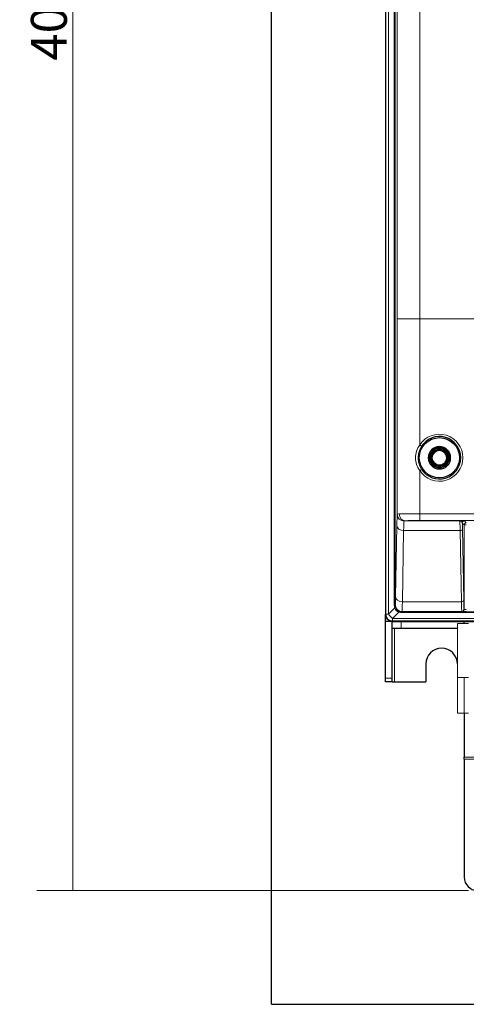
# Model space of a CAD drawing. Units: millimetres. Extents: x 0 to 420, y 0 to 297.
# Drawn here: x 143 to 167, y 100 to 155 of the extents above; entities that cross this region are included whole.
import ezdxf

# ---------------------------------------------------------------- set-up
doc = ezdxf.new("R2010")
doc.units = ezdxf.units.MM
doc.layers.add('1', color=7, linetype='CONTINUOUS')
doc.layers.add('61', color=7, linetype='CONTINUOUS')
doc.styles.add('DEFAULT', font='simplex.shx')
doc.dimstyles.get("Standard").update_dxf_attribs({"dimtxt": 0.18, "dimasz": 0.18, "dimexe": 0.18, "dimexo": 0.0625, "dimgap": 0.09, "dimtad": 0, "dimtih": 1, "dimtoh": 1, "dimdec": 4, "dimzin": 0, "dimdsep": 46, "dimtxsty": 'Standard', "dimcen": 0.09, "dimadec": 0, "dimazin": 0, "dimtfac": 1, "dimtdec": 4, "dimtofl": 0, "dimtmove": 0, "dimatfit": 3, "dimfxl": 0, "dimtolj": 1, "dimtzin": 0, "dimarcsym": 0})

# ---------------------------------------------------------------- blocks, each defined once
blk = doc.blocks.new('DimnDraft3D6')
at = {"layer": '61', "color": 152, "linetype": 'Continuous', "lineweight": 5}
for p, q in [((162.995, 209.166), (143.57, 209.166)), ((167.62, 106.78), (143.57, 106.78))]:
    blk.add_line(p, q, dxfattribs=at)
at = {"layer": '61', "color": 27, "linetype": 'Continuous', "lineweight": 5}
blk.add_line((145.57, 209.166), (145.57, 106.78), dxfattribs=at)
for points in [[(145.57, 209.166), (146.099, 206.166), (145.041, 206.166), (145.57, 209.166)], [(145.57, 106.78), (145.041, 109.78), (146.099, 109.78), (145.57, 106.78)]]:
    blk.add_solid(points, dxfattribs=at)
at = {"layer": '61', "color": 23, "linetype": 'Continuous', "lineweight": 5, "insert": (145.237, 153.073), "char_height": 2, "attachment_point": 7, "rotation": 90, "line_spacing_factor": 1.204819, "style": 'DEFAULT'}
blk.add_mtext('\\W01.000;409,5 ', dxfattribs=at)

msp = doc.modelspace()

# ---------------------------------------------------------------- linework, layer by layer
at = {"layer": '1', "color": 7, "linetype": 'Continuous', "lineweight": 5}
for p, q in [((162.995, 122.166), (162.995, 203.916)), ((165.745, 131.367), (165.745, 131.414)), ((165.778, 131.415), (165.778, 131.429)), ((165.852, 131.454), (165.852, 131.449)), ((166.138, 131.449), (166.138, 131.454)), ((166.213, 131.429), (166.213, 131.415)), ((166.245, 131.414), (166.245, 131.367)), ((165.745, 130.464), (165.745, 130.418)), ((165.778, 130.403), (165.778, 130.416)), ((165.852, 130.382), (165.852, 130.377)), ((166.138, 130.377), (166.138, 130.382)), ((166.213, 130.416), (166.213, 130.403)), ((166.245, 130.418), (166.245, 130.464)), ((172.298, 121.791), (163.37, 121.791)), ((166.995, 118.666), (166.995, 121.666)), ((166.995, 121.666), (167.62, 121.666)), ((166.995, 116.666), (166.995, 118.666)), ((167.62, 118.666), (166.995, 118.666)), ((167.37, 116.666), (167.37, 118.666)), ((167.37, 116.666), (166.995, 116.666)), ((167.37, 116.666), (167.62, 116.666))]:
    msp.add_line(p, q, dxfattribs=at)
at = {"layer": '1', "color": 163, "linetype": 'Continuous'}
for p, q in [((162.995, 203.916), (162.995, 122.166)), ((163.37, 121.791), (203.87, 121.791))]:
    msp.add_line(p, q, dxfattribs=at)
at = {"layer": '1', "color": 163, "linetype": 'Continuous', "lineweight": 5}
for p, q in [((163.016, 122.186), (163.016, 203.895)), ((163.158, 203.895), (163.158, 122.186)), ((163.479, 122.697), (163.479, 203.384)), ((163.527, 203.384), (163.527, 122.697)), ((163.648, 127.749), (163.648, 138.666)), ((163.648, 138.666), (164.898, 138.666)), ((164.898, 138.666), (164.898, 131.632)), ((164.898, 138.666), (168.41, 138.666)), ((165.003, 131.564), (164.898, 131.632)), ((164.898, 130.199), (165.003, 130.267)), ((164.898, 130.199), (164.898, 127.79)), ((164.898, 127.79), (168.41, 127.79)), ((164.898, 127.415), (164.898, 127.79)), ((168.415, 127.415), (164.898, 127.415)), ((163.558, 123.149), (163.627, 127.122)), ((164.097, 127.406), (167.13, 127.406)), ((167.368, 127.168), (167.272, 127.264)), ((167.279, 126.945), (167.348, 122.972)), ((167.368, 122.463), (167.368, 127.168)), ((167.493, 127.168), (167.368, 127.168)), ((167.397, 127.389), (167.493, 127.293)), ((164.002, 126.857), (163.933, 122.884)), ((167.154, 126.857), (164.002, 126.857)), ((167.223, 122.884), (167.154, 126.857)), ((163.158, 122.186), (163.507, 122.535)), ((163.527, 122.697), (163.479, 122.697)), ((163.527, 122.697), (163.54, 122.71)), ((163.933, 122.884), (167.223, 122.884)), ((162.995, 122.166), (163.016, 122.186)), ((163.158, 122.186), (163.016, 122.186)), ((163.739, 122.302), (163.391, 121.954)), ((163.391, 121.954), (203.85, 121.954)), ((163.391, 121.954), (163.391, 121.811)), ((163.915, 122.335), (163.902, 122.322)), ((163.902, 122.322), (203.339, 122.322)), ((163.902, 122.322), (163.902, 122.275)), ((203.339, 122.275), (163.902, 122.275)), ((167.255, 122.335), (163.915, 122.335)), ((163.391, 121.811), (163.37, 121.791)), ((203.85, 121.811), (163.391, 121.811))]:
    msp.add_line(p, q, dxfattribs=at)
at = {"layer": '1', "color": 163, "linetype": 'Continuous'}
msp.add_circle((165.995, 130.916), 1.122, dxfattribs=at)
at = {"layer": '1', "color": 163, "linetype": 'Continuous', "extrusion": (0, 0, -1)}
for radius in [0.625, 0.557]:
    msp.add_circle((-165.995, 130.916), radius, dxfattribs=at)
at = {"layer": '1', "color": 7, "linetype": 'Continuous', "lineweight": 5, "extrusion": (0, 0, -1)}
for radius in [0.513, 0.438]:
    msp.add_circle((-165.995, 130.916), radius, dxfattribs=at)
at = {"layer": '1', "color": 7, "linetype": 'Continuous', "lineweight": 5}
for radius in [0.463, 0.397]:
    msp.add_circle((165.995, 130.916), radius, dxfattribs=at)
at = {"layer": '1', "color": 163, "linetype": 'Continuous', "lineweight": 5, "extrusion": (0, 0, -1)}
msp.add_arc((-165.995, 130.916), 1.31, 33.1493, 326.8507, dxfattribs=at)
at = {"layer": '1', "color": 163, "linetype": 'Continuous'}
msp.add_arc((165.995, 130.916), 1.185, 213.1493, 146.8507, dxfattribs=at)
at = {"layer": '1', "color": 7, "linetype": 'Continuous', "lineweight": 5}
for centre, radius, start, end in [((165.995, 130.916), 0.516, 118.9935, 241.0065), ((165.995, 130.916), 0.516, 61.4767, 118.5233), ((165.995, 130.916), 0.516, 298.9935, 61.0065), ((165.995, 130.916), 0.516, 241.4767, 298.5233), ((163.37, 122.166), 0.375, 180, 270)]:
    msp.add_arc(centre, radius, start, end, dxfattribs=at)
at = {"layer": '1', "color": 163, "linetype": 'Continuous', "lineweight": 5, "extrusion": (0, 0, -1)}
for centre, major_axis, ratio, start_param, end_param in [((134.047, 138.666), (0, -1695.881), 0.017455, 4.674277, 4.712389), ((135.296, 138.666), (0, -1697.131), 0.017442, 4.676175, 4.712389), ((163.655, 125.531), (0, -2.25), 0.017455, 2.356194, 2.973227), ((164.898, 127.775), (1.25, 0), 0.012219, 3.556902, 4.712389), ((164.898, 127.4), (0.875, 0), 0.017455, 3.556902, 4.712389), ((164.03, 125.531), (0, -1.875), 0.020946, 2.356194, 2.973227), ((167.129, 125.531), (0, -1.875), 0.018619, 3.159046, 3.926991), ((167.254, 125.531), (0, -2), 0.017455, 3.664328, 3.926991), ((163.539, 124.21), (0, -1.5), 0.017455, 5.497787, 6.265732), ((163.986, 122.704), (-0.468, -0.199), 0.980372, 0.062618, 0.394551), ((163.898, 122.693), (-0.305, -0.305), 0.868233, 5.829872, 6.736498), ((163.909, 122.704), (-0.353, -0.151), 0.973907, 0.062804, 0.394737), ((163.898, 122.693), (0.265, -0.265), 0.980915, 1.117484, 2.024109), ((163.914, 124.21), (0, -1.875), 0.013964, 5.497787, 6.265732), ((167.245, 124.21), (0, -1.875), 0.016291, 0.058924, 0.785398), ((167.37, 124.21), (0, -1.75), 0.017455, 0.058924, 0.785398), ((163.909, 122.782), (-0.199, -0.468), 0.980372, 5.888634, 6.220567), ((163.909, 122.704), (-0.151, -0.353), 0.973907, 5.888448, 6.220381), ((167.493, 122.336), (0.25, 0), 0.017455, 1.570796, 2.829013), ((167.493, 122.461), (0.125, 0), 0.03491, 1.570796, 2.829013)]:
    msp.add_ellipse(centre, major_axis=major_axis, ratio=ratio, start_param=start_param, end_param=end_param, dxfattribs=at)
at = {"layer": '1', "color": 7, "linetype": 'Continuous', "lineweight": 5, "extrusion": (0, 0, -1)}
for centre, major_axis, ratio, start_param, end_param in [((166.04, 130.915), (0.54, -0.009), 0.996596, 4.118559, 4.126422), ((165.95, 130.915), (-0.54, -0.013), 0.996614, 2.163541, 2.171403), ((166.04, 130.916), (-0.54, -0.002), 0.996561, 5.286359, 5.294223), ((165.95, 130.916), (0.54, -0.02), 0.996651, 0.955788, 0.96365)]:
    msp.add_ellipse(centre, major_axis=major_axis, ratio=ratio, start_param=start_param, end_param=end_param, dxfattribs=at)
at = {"layer": '1', "color": 163, "linetype": 'Continuous', "lineweight": 5}
for centre, major_axis, ratio, start_param, end_param in [((164.023, 127.749), (0.373, -0.038), 0.985714, 3.245398, 4.81327), ((164.097, 127.781), (0.015, -0.375), 0.914875, 4.67619, 6.239945), ((164.002, 127.122), (0.375, -0.007), 0.707053, 3.166275, 4.72473), ((167.154, 126.945), (-0.125, -0.002), 0.707053, 1.558455, 3.116911), ((167.397, 127.264), (-0.0884, -0.0884), 0.999695, 3.927143, 5.497635), ((167.493, 127.168), (-0.0884, -0.0884), 0.999695, 3.927143, 5.497635), ((163.933, 123.149), (0.375, -0.007), 0.707053, 3.166275, 4.72473), ((163.429, 122.535), (-0.118, -0.041), 0.252915, 2.194881, 3.11866), ((163.915, 122.71), (0.265, -0.265), 0.999695, 3.927143, 5.497635), ((167.223, 122.972), (0.125, 0.002), 0.707053, 4.700048, 6.258503), ((163.391, 122.186), (0.265, -0.265), 0.999695, 3.927143, 5.497635), ((163.391, 122.186), (-0.265, 0.265), 0.487147, 1.117484, 2.024109), ((163.739, 122.225), (-0.041, -0.118), 0.252915, 3.164525, 4.088305), ((167.255, 122.46), (0.007, 0.125), 0.951412, 3.198301, 4.763731)]:
    msp.add_ellipse(centre, major_axis=major_axis, ratio=ratio, start_param=start_param, end_param=end_param, dxfattribs=at)
at = {"layer": '1', "color": 163, "linetype": 'Continuous', "extrusion": (0, 0, -1)}
msp.add_ellipse((163.37, 122.166), major_axis=(0.265, 0.265), ratio=0.999695, start_param=2.356347, end_param=3.926839, dxfattribs=at)
at = {"layer": '1', "color": 163, "linetype": 'Continuous'}
msp.add_ellipse((167.243, 122.463), major_axis=(0.12, 0.035), ratio=0.998113, start_param=4.425223, end_param=5.994991, dxfattribs=at)
at = {"layer": '1', "color": 163, "linetype": 'Continuous', "lineweight": 5}
for points, knots in [([(164.898, 130.199), (164.746, 130.408), (164.662, 130.659), (164.661, 131.169), (164.746, 131.423), (164.898, 131.632)], [0, 0, 0, 0, 0.5, 0.5, 1, 1, 1, 1]), ([(165.003, 131.564), (164.877, 131.371), (164.81, 131.143), (164.81, 130.687), (164.877, 130.461), (165.003, 130.267)], [0, 0, 0, 0, 0.5, 0.5, 1, 1, 1, 1]), ([(164.097, 127.406), (164.088, 127.406), (164.079, 127.405), (164.042, 127.401), (164.025, 127.393), (164.023, 127.38)], [0, 0, 0, 0, 0.205989, 0.205989, 1, 1, 1, 1]), ([(167.13, 127.406), (167.13, 127.406), (167.13, 127.406), (167.131, 127.406), (167.132, 127.406), (167.144, 127.404), (167.155, 127.402), (167.188, 127.389), (167.209, 127.376), (167.25, 127.333), (167.269, 127.301), (167.272, 127.264)], [0, 0, 0, 0, 0.004405, 0.004405, 0.013832, 0.013832, 0.195432, 0.195432, 0.547723, 0.547723, 1, 1, 1, 1])]:
    msp.add_open_spline(points, degree=3, knots=knots, dxfattribs=at)
at = {"layer": '1', "color": 7, "linetype": 'Continuous', "lineweight": 5}
for points in [[(165.778, 131.415), (165.768, 131.4), (165.758, 131.385), (165.749, 131.369)], [(166.213, 131.415), (166.222, 131.4), (166.232, 131.385), (166.242, 131.369)], [(165.778, 130.416), (165.768, 130.431), (165.758, 130.446), (165.749, 130.462)], [(166.213, 130.416), (166.222, 130.431), (166.232, 130.446), (166.242, 130.462)]]:
    msp.add_open_spline(points, degree=3, dxfattribs=at)
msp.add_open_spline([(166.138, 130.382), (166.147, 130.385), (166.156, 130.388), (166.172, 130.393), (166.18, 130.397), (166.193, 130.403), (166.199, 130.406), (166.208, 130.411), (166.211, 130.414), (166.213, 130.416), (166.213, 130.416), (166.213, 130.416)], degree=3, knots=[0, 0, 0, 0, 0.238806, 0.238806, 0.477034, 0.477034, 0.72403, 0.72403, 0.966896, 0.966896, 1, 1, 1, 1], dxfattribs=at)
at = {"layer": '1', "color": 163, "linetype": 'Continuous', "lineweight": 5}
for points in [[(163.648, 127.749), (163.651, 127.769), (163.687, 127.779), (163.754, 127.781)], [(167.13, 127.406), (167.253, 127.401), (167.391, 127.395), (167.397, 127.389)], [(167.255, 122.335), (167.248, 122.336), (167.243, 122.337), (167.243, 122.338)], [(167.368, 122.463), (167.368, 122.461), (167.37, 122.461), (167.374, 122.46)]]:
    msp.add_open_spline(points, degree=3, dxfattribs=at)
at = {"layer": '61', "color": 251, "linetype": 'Continuous'}
for q in [(156.645, 215.516), (210.595, 100.43)]:
    msp.add_line((156.645, 100.43), q, dxfattribs=at)
at = {"layer": '61', "color": 9, "linetype": 'Continuous'}
for p, q in [((162.995, 121.791), (162.995, 122.166)), ((162.995, 118.618), (162.995, 121.791)), ((163.37, 121.791), (162.995, 121.791)), ((163.37, 121.416), (163.37, 121.791)), ((163.37, 121.416), (163.87, 121.416)), ((163.37, 118.618), (163.37, 121.415)), ((163.87, 121.416), (166.995, 121.416)), ((167.37, 121.666), (167.37, 121.791)), ((165.245, 119.416), (165.245, 118.416)), ((162.995, 118.416), (162.995, 118.618)), ((163.37, 118.416), (162.995, 118.416)), ((163.37, 118.416), (163.37, 118.618)), ((163.37, 118.416), (163.495, 118.416)), ((163.495, 118.416), (165.245, 118.416))]:
    msp.add_line(p, q, dxfattribs=at)
at = {"layer": '61', "color": 9, "linetype": 'Continuous', "lineweight": 5}
for p, q in [((163.495, 121.416), (163.495, 118.416)), ((163.87, 121.791), (163.87, 121.416)), ((162.995, 118.618), (163.37, 118.618))]:
    msp.add_line(p, q, dxfattribs=at)
at = {"layer": '61', "color": 252, "linetype": 'Continuous'}
for p, q in [((167.37, 116.666), (167.37, 114.22)), ((167.37, 114.112), (167.37, 114.22)), ((167.37, 114.112), (167.37, 107.518))]:
    msp.add_line(p, q, dxfattribs=at)
at = {"layer": '61', "color": 252, "linetype": 'Continuous', "lineweight": 5}
for p, q in [((167.37, 114.22), (199.87, 114.22)), ((199.87, 114.112), (167.37, 114.112))]:
    msp.add_line(p, q, dxfattribs=at)
at = {"layer": '61', "color": 9, "linetype": 'Continuous'}
msp.add_arc((166.12, 119.416), 0.875, 0, 180, dxfattribs=at)
at = {"layer": '61', "color": 252, "linetype": 'Continuous'}
msp.add_ellipse((168.12, 107.518), major_axis=(0.75, 0), ratio=0.984808, start_param=3.141593, end_param=4.712389, dxfattribs=at)

# ---------------------------------------------------------------- dimensions: what is measured, and where the dimension line sits
at = {"layer": '61', "color": 27, "linetype": 'Continuous', "lineweight": -3}
dim = msp.add_linear_dim(base=(145.57, 106.78), p1=(162.995, 209.166), p2=(167.62, 106.78), angle=90, text='\\C23;409,5', dimstyle='Standard', override={"dimtxt": 2, "dimasz": 3, "dimexe": 2, "dimexo": 0.5, "dimgap": 1, "dimtad": 1, "dimtih": 0, "dimtoh": 0, "dimdec": 1, "dimzin": 8, "dimtxsty": 'DEFAULT', "dimsah": 1, "dimclrd": 27, "dimclre": 152, "dimclrt": 23, "dimtm": -0.005, "dimtdec": 2, "dimtofl": 1, "dimtmove": 0}, dxfattribs=at)
dim.commit()
dim.dimension.update_dxf_attribs({"geometry": 'DimnDraft3D6', "text_midpoint": (145.57, 157.973), "dimtype": 160})

doc.saveas('drawing.dxf')
